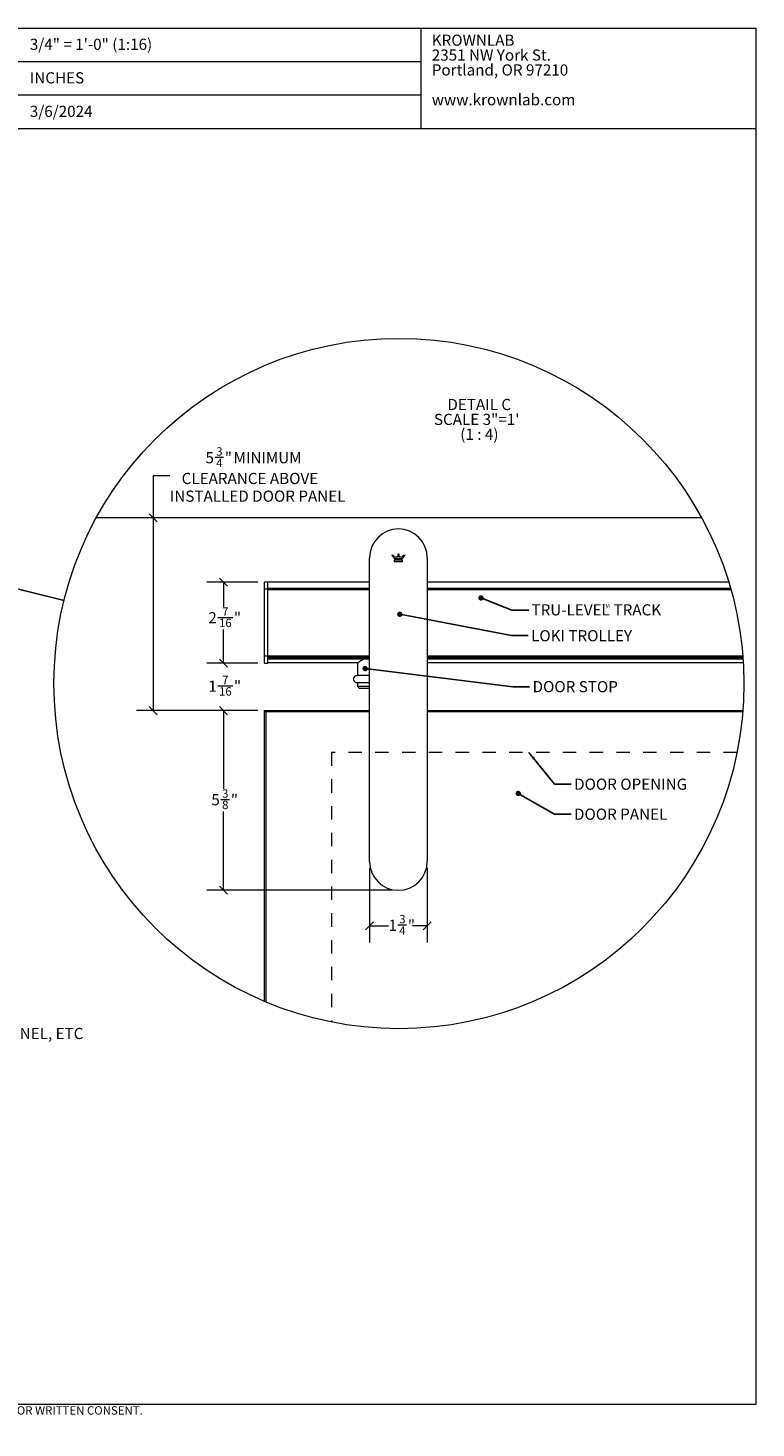
# Model space of a CAD drawing. Units: inches. Extents: x 0.3 to 16.7, y 0.2 to 10.7.
# Drawn here: x 11.2 to 16.7, y 0.2 to 10.7 of the extents above; entities that cross this region are included whole.
import ezdxf

# ---------------------------------------------------------------- set-up
doc = ezdxf.new("R2010")
doc.units = ezdxf.units.IN
doc.header["$MEASUREMENT"] = 0
doc.linetypes.add('HIDDEN', pattern=[0.075, 0.05, -0.025])
doc.styles.add('SLDTEXTSTYLE0', font='TXT', dxfattribs={"width": 0.75})
doc.styles.add('SLDTEXTSTYLE2', font='TXT', dxfattribs={"width": 0.678571})
doc.dimstyles.new('SLDDIMSTYLE2', dxfattribs={"dimtxt": 0.18, "dimasz": 0.06, "dimexe": 0, "dimexo": 0.0625, "dimgap": 0, "dimtad": 0, "dimtih": 1, "dimtoh": 1, "dimdec": 0, "dimrnd": 1e-09, "dimzin": 0, "dimdsep": 46, "dimlunit": 5, "dimtxsty": 'Standard', "dimsah": 1, "dimcen": 0.09, "dimadec": 0, "dimazin": 0, "dimtfac": 0.06, "dimtdec": 0, "dimtofl": 0, "dimtmove": 0, "dimatfit": 3, "dimfxl": 0, "dimfrac": 2, "dimtolj": 1, "dimtzin": 0, "dimarcsym": 0})
doc.dimstyles.new('SLDDIMSTYLE3', dxfattribs={"dimtxt": 0.18, "dimasz": 0.04, "dimexe": 0, "dimexo": 0.0625, "dimgap": 0, "dimtad": 0, "dimtih": 1, "dimtoh": 1, "dimdec": 0, "dimrnd": 1e-09, "dimzin": 0, "dimdsep": 46, "dimlunit": 5, "dimtxsty": 'Standard', "dimblk1": 'DOT', "dimblk2": 'DOT', "dimsah": 1, "dimcen": 0.09, "dimadec": 0, "dimazin": 0, "dimtfac": 0.04, "dimtdec": 0, "dimtofl": 0, "dimtmove": 0, "dimatfit": 3, "dimldrblk": 'DOT', "dimfxl": 0, "dimfrac": 2, "dimtolj": 1, "dimtzin": 0, "dimarcsym": 0})
doc.dimstyles.new('SLDDIMSTYLE4', dxfattribs={"dimtxt": 0.18, "dimasz": 0.06, "dimexe": 0, "dimexo": 0.0625, "dimgap": 0, "dimtad": 0, "dimtih": 1, "dimtoh": 1, "dimdec": 0, "dimrnd": 1e-09, "dimzin": 0, "dimdsep": 46, "dimlunit": 5, "dimtxsty": 'Standard', "dimblk1": 'NONE', "dimblk2": 'NONE', "dimsah": 1, "dimcen": 0.09, "dimadec": 0, "dimazin": 0, "dimtfac": 0.06, "dimtdec": 0, "dimtofl": 0, "dimtmove": 0, "dimatfit": 3, "dimldrblk": 'NONE', "dimfxl": 0, "dimfrac": 2, "dimtolj": 1, "dimtzin": 0, "dimarcsym": 0})
doc.dimstyles.new('SLDDIMSTYLE5', dxfattribs={"dimtxt": 0.083333, "dimasz": 0.06, "dimexe": 0, "dimexo": 0.0625, "dimgap": 0.020833, "dimtad": 0, "dimtih": 1, "dimtoh": 1, "dimdec": 6, "dimlfac": 4, "dimrnd": 1e-09, "dimzin": 12, "dimdsep": 46, "dimlunit": 5, "dimtxsty": 'SLDTEXTSTYLE0', "dimblk1": 'OBLIQUE', "dimblk2": 'OBLIQUE', "dimsah": 1, "dimcen": 0.09, "dimadec": 0, "dimazin": 3, "dimtfac": 1, "dimtdec": 3, "dimtmove": 0, "dimatfit": 0, "dimldrblk": 'OBLIQUE', "dimfxl": 0, "dimfrac": 2, "dimtolj": 1, "dimtzin": 12, "dimarcsym": 0})
doc.dimstyles.new('SLDDIMSTYLE7', dxfattribs={"dimtxt": 0.083333, "dimasz": 0.06, "dimexe": 0, "dimexo": 0.0625, "dimgap": 0.020833, "dimtad": 0, "dimtih": 1, "dimtoh": 1, "dimdec": 6, "dimlfac": 4, "dimrnd": 1e-09, "dimzin": 12, "dimdsep": 46, "dimlunit": 5, "dimtxsty": 'SLDTEXTSTYLE0', "dimblk1": 'OBLIQUE', "dimblk2": 'OBLIQUE', "dimsah": 1, "dimcen": 0.09, "dimadec": 0, "dimazin": 3, "dimtfac": 1, "dimtdec": 3, "dimtofl": 0, "dimtmove": 0, "dimatfit": 3, "dimldrblk": 'OBLIQUE', "dimfxl": 0, "dimfrac": 2, "dimtolj": 1, "dimtzin": 12, "dimarcsym": 0})

# ---------------------------------------------------------------- blocks, each defined once
blk = doc.blocks.new('SW_NOTE_0')
at = {"color": 0, "linetype": 'Continuous', "lineweight": 0, "char_height": 0.0625, "attachment_point": 2, "style": 'SLDTEXTSTYLE0'}
for s, insert in [('ALL INFORMATION CONTAINED IN THIS DOCUMENT IS THE PROPERTY OF KROWNLAB. ANY REPRODUCTION IN WHOLE OR IN PART IS PROHIBITED WITHOUT PRIOR WRITTEN CONSENT.', (3.501, 0.081)), ('KROWNLAB AND THE KROWNLAB LOGO ARE REGISTERED TRADEMARKS OF KROWN LAB, INC.', (3.497, -0.003))]:
    blk.add_mtext(s, dxfattribs=dict(at, insert=insert))
blk = doc.blocks.new('SW_NOTE_0_1')
at = {"color": 0, "linetype": 'Continuous', "lineweight": 0, "attachment_point": 1, "style": 'SLDTEXTSTYLE0'}
for s, insert, char_height in [('KROWNLAB', (0, 0.107), 0.0833), ('2351 NW York St.', (0, -0.004), 0.08333), ('Portland, OR 97210', (0, -0.115), 0.08333), ('www.krownlab.com', (0, -0.337), 0.08333)]:
    blk.add_mtext(s, dxfattribs=dict(at, insert=insert, char_height=char_height))
blk = doc.blocks.new('_None')
blk = doc.blocks.new('_Oblique')
at = {"color": 0, "linetype": 'ByBlock', "lineweight": -2}
blk.add_line((-0.5, -0.5), (0.5, 0.5), dxfattribs=at)
blk = doc.blocks.new('_D_7')
at = {"color": 7, "linetype": 'Continuous', "lineweight": 0}
for p, q in [((12.632, 7.467), (12.696, 7.467)), ((12.295, 7.328), (12.17, 7.328)), ((12.17, 7.328), (12.17, 7.015)), ((12.17, 7.015), (12.17, 5.577)), ((12.951, 5.577), (12.045, 5.577))]:
    blk.add_line(p, q, dxfattribs=at)
at = {"color": 7, "linetype": 'Continuous', "lineweight": 18, "xscale": 0.06, "yscale": 0.06}
for p, rotation in [((12.17, 7.015, -1.25), 90.00000000000041), ((12.17, 5.577, -1.25), 270.0000000000004)]:
    blk.add_blockref('_Oblique', p, dxfattribs=dict(at, rotation=rotation))
at = {"color": 7, "linetype": 'Continuous', "lineweight": 18, "attachment_point": 1, "style": 'SLDTEXTSTYLE0'}
for s, insert, char_height in [('3', (12.641, 7.542), 0.0625), ('5', (12.561, 7.506), 0.0833), ('4', (12.641, 7.457), 0.0625), ('"', (12.705, 7.506), 0.0833), ('MINIMUM', (12.771, 7.506), 0.0833), ('CLEARANCE ABOVE', (12.383, 7.351), 0.08333), ('INSTALLED DOOR PANEL', (12.295, 7.219), 0.08333)]:
    blk.add_mtext(s, dxfattribs=dict(at, insert=insert, char_height=char_height))
blk = doc.blocks.new('_D_8')
at = {"color": 7, "linetype": 'Continuous', "lineweight": 0}
for p, q in [((12.695, 5.932), (12.695, 6.057)), ((12.951, 5.932), (12.57, 5.932)), ((12.653, 5.762), (12.764, 5.762)), ((12.951, 5.577), (12.57, 5.577)), ((12.695, 5.577), (12.695, 5.452))]:
    blk.add_line(p, q, dxfattribs=at)
at = {"color": 7, "linetype": 'Continuous', "lineweight": 18, "xscale": 0.06, "yscale": 0.06}
for p, rotation in [((12.695, 5.932, -1.25), 270.0000000000004), ((12.695, 5.577, -1.25), 90.0000000000004)]:
    blk.add_blockref('_Oblique', p, dxfattribs=dict(at, rotation=rotation))
at = {"color": 7, "linetype": 'Continuous', "lineweight": 18, "attachment_point": 1, "style": 'SLDTEXTSTYLE0'}
for s, insert, char_height in [('1', (12.582, 5.801), 0.0833), ('16', (12.662, 5.752), 0.0625), ('7', (12.685, 5.837), 0.0625), ('"', (12.773, 5.801), 0.0833)]:
    blk.add_mtext(s, dxfattribs=dict(at, insert=insert, char_height=char_height))
blk = doc.blocks.new('_D_9')
at = {"color": 7, "linetype": 'Continuous', "lineweight": 0}
for p, q in [((12.951, 6.536), (12.57, 6.536)), ((12.695, 6.536), (12.695, 6.351)), ((12.653, 6.273), (12.764, 6.273)), ((12.695, 5.932), (12.695, 6.183)), ((12.951, 5.932), (12.57, 5.932))]:
    blk.add_line(p, q, dxfattribs=at)
at = {"color": 7, "linetype": 'Continuous', "lineweight": 18, "xscale": 0.06, "yscale": 0.06}
for p, rotation in [((12.695, 6.536, -1.25), 90.00000000000092), ((12.695, 5.932, -1.25), 270.0000000000009)]:
    blk.add_blockref('_Oblique', p, dxfattribs=dict(at, rotation=rotation))
at = {"color": 7, "linetype": 'Continuous', "lineweight": 18, "attachment_point": 1, "style": 'SLDTEXTSTYLE0'}
for s, insert, char_height in [('2', (12.582, 6.312), 0.0833), ('7', (12.685, 6.348), 0.0625), ('"', (12.773, 6.312), 0.0833), ('16', (12.662, 6.263), 0.0625)]:
    blk.add_mtext(s, dxfattribs=dict(at, insert=insert, char_height=char_height))
blk = doc.blocks.new('_D_10')
at = {"color": 7, "linetype": 'Continuous', "lineweight": 0}
for p, q in [((13.786, 4.402), (13.786, 3.847)), ((14.216, 4.402), (14.216, 3.847)), ((13.786, 3.972), (13.927, 3.972)), ((13.997, 3.978), (14.062, 3.978)), ((14.216, 3.972), (14.106, 3.972))]:
    blk.add_line(p, q, dxfattribs=at)
at = {"color": 7, "linetype": 'Continuous', "lineweight": 18, "xscale": 0.06, "yscale": 0.06, "rotation": 180.0000000000004}
blk.add_blockref('_Oblique', (13.786, 3.972, -1.25), dxfattribs=at)
at = {"color": 7, "linetype": 'Continuous', "lineweight": 18, "xscale": 0.06, "yscale": 0.06}
blk.add_blockref('_Oblique', (14.216, 3.972, -1.25), dxfattribs=at)
at = {"color": 7, "linetype": 'Continuous', "lineweight": 18, "attachment_point": 1, "style": 'SLDTEXTSTYLE0'}
for s, insert, char_height in [('1', (13.927, 4.017), 0.0833), ('3', (14.007, 4.053), 0.0625), ('"', (14.071, 4.017), 0.0833), ('4', (14.007, 3.968), 0.0625)]:
    blk.add_mtext(s, dxfattribs=dict(at, insert=insert, char_height=char_height))
blk = doc.blocks.new('_D_11')
at = {"color": 7, "linetype": 'Continuous', "lineweight": 0}
for p, q in [((12.951, 5.577), (12.57, 5.577)), ((12.695, 5.577), (12.695, 4.993)), ((12.676, 4.915), (12.74, 4.915)), ((12.695, 4.237), (12.695, 4.824)), ((13.951, 4.237), (12.57, 4.237))]:
    blk.add_line(p, q, dxfattribs=at)
at = {"color": 7, "linetype": 'Continuous', "lineweight": 18, "xscale": 0.06, "yscale": 0.06}
for p, rotation in [((12.695, 5.577, -1.25), 90.0000000000004), ((12.695, 4.237, -1.25), 270.0000000000004)]:
    blk.add_blockref('_Oblique', p, dxfattribs=dict(at, rotation=rotation))
at = {"color": 7, "linetype": 'Continuous', "lineweight": 18, "attachment_point": 1, "style": 'SLDTEXTSTYLE0'}
for s, insert, char_height in [('5', (12.605, 4.954), 0.0833), ('3', (12.685, 4.99), 0.0625), ('"', (12.75, 4.954), 0.0833), ('8', (12.685, 4.905), 0.0625)]:
    blk.add_mtext(s, dxfattribs=dict(at, insert=insert, char_height=char_height))
blk = doc.blocks.new('SW_NOTE_0_3')
at = {"color": 0, "linetype": 'Continuous', "lineweight": 0, "attachment_point": 2}
for s, insert, char_height, style in [('DETAIL C', (0.23, 0.107), 0.0833, 'SLDTEXTSTYLE0'), ('SCALE 3"=1\'', (0.211, -0.004), 0.08333, 'SLDTEXTSTYLE0'), ('(1 : 4)', (0.231, -0.115), 0.0833, 'SLDTEXTSTYLE2')]:
    blk.add_mtext(s, dxfattribs=dict(at, insert=insert, char_height=char_height, style=style))
blk = doc.blocks.new('SW_NOTE_0_4')
at = {"color": 0, "linetype": 'Continuous', "lineweight": 0, "attachment_point": 1, "style": 'SLDTEXTSTYLE0'}
for s, insert, char_height in [('TRU-LEVEL', (0.021, 0.043), 0.0833), ('TM', (0.546, 0.045), 0.0312), ('TRACK', (0.633, 0.043), 0.0833)]:
    blk.add_mtext(s, dxfattribs=dict(at, insert=insert, char_height=char_height))
blk = doc.blocks.new('_Dot')
at = {"color": 0, "linetype": 'ByBlock', "lineweight": -2}
blk.add_line((-0.5, 0), (-1, 0), dxfattribs=at)
at = {"color": 0, "linetype": 'ByBlock', "const_width": 0.5}
blk.add_lwpolyline([(-0.25, 0, 1), (0.25, 0, 1)], format="xyb", close=True, dxfattribs=at)

msp = doc.modelspace()

# ---------------------------------------------------------------- linework, layer by layer
at = {"color": 7, "linetype": 'Continuous', "lineweight": 18}
for p, q in [((0.329927, 10.67007619), (16.67005867, 10.67007619)), ((14.17005867, 9.92007619), (14.17005867, 10.67007619)), ((16.67005867, 0.4), (16.67005867, 10.67007619)), ((10.329927, 10.42007619), (14.17005867, 10.42007619)), ((14.17005867, 10.17007619), (10.329927, 10.17007619)), ((5.329927, 9.92007619), (14.17005867, 9.92007619)), ((14.17005867, 9.92007619), (16.67005867, 9.92007619)), ((16.26424113, 7.01512559), (11.74557957, 7.01512559)), ((13.78623668, 4.45195632), (13.78623668, 6.71732471)), ((13.96473558, 6.73430617), (13.9513568, 6.73600514)), ((13.9513568, 6.73600514), (13.97042501, 6.71264845)), ((13.97469883, 6.7222157), (13.96473558, 6.73430617)), ((13.97042501, 6.71264845), (13.97072186, 6.71264845)), ((14.03184067, 6.70027521), (13.97046901, 6.70027521)), ((13.97046901, 6.70027521), (13.97046901, 6.69070268)), ((13.97046901, 6.69070268), (14.03184067, 6.69070268)), ((13.97072186, 6.71264845), (13.97072186, 6.71264082)), ((13.97072186, 6.71264082), (14.03179491, 6.71264082)), ((13.99632018, 6.7222157), (13.97469883, 6.7222157)), ((14.00589212, 6.74394617), (13.99632018, 6.74394617)), ((13.99632018, 6.74394617), (13.99632018, 6.7222157)), ((14.00589212, 6.7222157), (14.00589212, 6.74394617)), ((14.02765838, 6.7222157), (14.00589212, 6.7222157)), ((14.03760167, 6.73430617), (14.02765838, 6.7222157)), ((14.03179491, 6.71264082), (14.05111597, 6.73600514)), ((14.03184067, 6.69070268), (14.03184067, 6.70027521)), ((14.05111597, 6.73600514), (14.03760167, 6.73430617)), ((14.21623668, 6.71732471), (14.21623668, 4.45195632)), ((13.02748657, 6.53600046), (13.00123647, 6.53600046)), ((13.00123647, 6.48387104), (13.00123647, 6.53600046)), ((13.02748657, 6.48387104), (13.00123647, 6.48387104)), ((13.00123647, 5.98388076), (13.00123647, 6.48387104)), ((13.78623668, 6.53600574), (13.02748657, 6.53600574)), ((13.02748657, 6.4904651), (13.02748657, 6.53600574)), ((13.02748657, 6.48387104), (13.02748657, 6.53600046)), ((13.02748657, 6.49036595), (13.02748657, 6.4904651)), ((13.02748657, 6.48637549), (13.78623668, 6.48637549)), ((13.02748657, 6.48387573), (13.78623668, 6.48387573)), ((13.02748657, 6.48316118), (13.02748657, 6.48387104)), ((13.02748657, 6.48137597), (13.02748657, 6.48314358)), ((13.02748657, 5.98572698), (13.02748657, 6.48137597)), ((16.46640119, 6.53600574), (14.21623668, 6.53600574)), ((14.21623668, 6.48637549), (16.48110817, 6.48637549)), ((14.21623668, 6.48387573), (16.48182037, 6.48387573)), ((13.02748657, 5.98388076), (13.00123647, 5.98388076)), ((13.00123647, 5.93175075), (13.00123647, 5.98388076)), ((13.02748657, 5.98427734), (13.02748657, 5.98572698)), ((13.02748657, 5.98388076), (13.02748657, 5.98427734)), ((13.02748657, 5.97629994), (13.02748657, 5.98427734)), ((13.02748657, 5.93175075), (13.02748657, 5.98388076)), ((13.02748657, 5.97616384), (13.02748657, 5.97629994)), ((13.02748657, 5.97451767), (13.78623668, 5.97451767)), ((13.02748657, 5.96289828), (13.02748657, 5.96299098)), ((13.02748657, 5.93730466), (13.02748657, 5.96289828)), ((13.78623668, 5.96086081), (13.74421717, 5.96086081)), ((14.21623668, 5.97451767), (16.5726101, 5.97451767)), ((13.00123647, 5.93175075), (13.02748657, 5.93175075)), ((13.02748657, 5.93726418), (13.02748657, 5.93730466)), ((13.02748657, 5.93719378), (13.70240944, 5.93719378)), ((13.69461156, 5.93188509), (13.69461156, 5.84056796)), ((14.21623668, 5.93719378), (16.57517087, 5.93719378)), ((13.78623668, 5.83875577), (13.69086163, 5.83875577)), ((13.69086163, 5.78625558), (13.78623668, 5.78625558)), ((13.69461156, 5.78444338), (13.69461156, 5.75786124)), ((13.69461156, 5.75786124), (13.71036161, 5.74211118)), ((13.78623668, 5.75786124), (13.69461156, 5.75786124)), ((13.78623668, 5.74211118), (13.71036161, 5.74211118)), ((13.01107887, 5.56711406), (13.00123647, 5.57695645)), ((13.00123647, 5.57695645), (13.78623668, 5.57695645)), ((13.00123647, 3.40817574), (13.00123647, 5.57695645)), ((13.78623668, 5.56711406), (13.01107887, 5.56711406)), ((13.01107887, 5.56711406), (13.01107887, 3.40403451)), ((14.21623668, 5.57695645), (16.57200994, 5.57695645)), ((16.57121385, 5.56711406), (14.21623668, 5.56711406)), ((16.67005867, 0.4), (0.329927, 0.4))]:
    msp.add_line(p, q, dxfattribs=at)
at = {"color": 8, "linetype": 'Continuous', "lineweight": 18}
for p, q in [((13.02748657, 6.4904651), (13.78623668, 6.4904651)), ((13.02748657, 6.48564334), (13.78623668, 6.48564334)), ((13.02748657, 6.48137597), (13.78623668, 6.48137597)), ((14.21623668, 6.4904651), (16.47993719, 6.4904651)), ((14.21623668, 6.48564334), (16.48131702, 6.48564334)), ((14.21623668, 6.48137597), (16.48252964, 6.48137597)), ((13.02748657, 5.98572698), (13.78623668, 5.98572698)), ((13.02748657, 5.98427734), (13.78623668, 5.98427734)), ((13.02748657, 5.97629994), (13.78623668, 5.97629994)), ((13.02748657, 5.96563036), (13.78623668, 5.96563036)), ((13.02748657, 5.96289828), (13.78623668, 5.96289828)), ((14.21623668, 5.98572698), (16.5717348, 5.98572698)), ((14.21623668, 5.98427734), (16.57185037, 5.98427734)), ((14.21623668, 5.97629994), (16.57247399, 5.97629994)), ((14.21623668, 5.96563036), (16.57326892, 5.96563036)), ((14.21623668, 5.96289828), (16.57346545, 5.96289828)), ((13.02748657, 5.93730466), (13.7025432, 5.93730466)), ((14.21623668, 5.93730466), (16.57516383, 5.93730466)), ((13.69461156, 5.84056796), (13.78423617, 5.84056796)), ((13.78623668, 5.78444338), (13.69461156, 5.78444338)), ((13.78423617, 5.84056796), (13.78623668, 5.84056796))]:
    msp.add_line(p, q, dxfattribs=at)
at = {"color": 7, "linetype": 'HIDDEN', "lineweight": 18}
for p, q in [((13.50123672, 5.2651256), (13.50123672, 3.25426376)), ((16.52807792, 5.2651256), (13.50123672, 5.2651256))]:
    msp.add_line(p, q, dxfattribs=at)
at = {"color": 7, "linetype": 'Continuous', "lineweight": 18}
msp.add_circle((14.00490989, 5.77954534), 2.57508661, dxfattribs=at)
for centre, radius, start, end in [((14.00123668, 6.71732442), 0.215, 0.00007817, 179.99992183), ((13.69086151, 5.81250567), 0.0262501, 89.999755181, 270.000244819), ((13.69711064, 5.84056767), 0.00249909, 179.993339034, 226.470982854), ((13.69711456, 5.78444199), 0.002503, 133.567491762, 179.96818635), ((14.00123668, 4.45195662), 0.215, 180.00007817, 359.99992183)]:
    msp.add_arc(centre, radius, start, end, dxfattribs=at)
msp.add_open_spline([(13.74421717, 5.96086081), (13.73967199, 5.95880774), (13.73090939, 5.95484964), (13.71922394, 5.94813027), (13.70940885, 5.94195765), (13.70234109, 5.93719), (13.69777349, 5.93400132), (13.69569531, 5.93252065), (13.69488377, 5.93194122), (13.69480515, 5.93188509)], degree=3, knots=[0, 0, 0, 0, 0.2605477303, 0.5023070648, 0.703772201, 0.8666188435, 0.9478762944, 0.994951027, 1, 1, 1, 1], dxfattribs=at)

# ---------------------------------------------------------------- block references
at = {"color": 7, "linetype": 'Continuous', "lineweight": 0}
for name, p in [('SW_NOTE_0_1', (14.25, 10.51388889)), ('SW_NOTE_0_3', (14.37420806, 7.79582951)), ('SW_NOTE_0_4', (14.97359166, 6.32768383)), ('SW_NOTE_0', (4.96666775, 0.30666667))]:
    msp.add_blockref(name, p, dxfattribs=at)

# ---------------------------------------------------------------- texts
at = {"color": 7, "linetype": 'Continuous', "lineweight": 0, "attachment_point": 1, "style": 'SLDTEXTSTYLE0'}
for s, insert, char_height in [('3/4" = 1\'-0" (1:16)', (11.25, 10.5900612), 0.0833333333), ('INCHES', (11.25, 10.3400612), 0.083333333), ('3/6/2024', (11.25, 10.0900612), 0.083333333), ('LOKI TROLLEY', (14.9912488, 6.17778119), 0.0833333333), ('DOOR STOP', (15.00236704, 5.7977226), 0.083333333), ('DOOR OPENING', (15.3125, 5.06995949), 0.0833333333), ('DOOR PANEL', (15.31153213, 4.84638832), 0.083333333), ('BASEBOARD, TRIM, CHANNEL, ETC', (9.83025059, 3.21042438), 0.0833333333)]:
    msp.add_mtext(s, dxfattribs=dict(at, insert=insert, char_height=char_height))

# ---------------------------------------------------------------- dimensions: what is measured, and where the dimension line sits
at = {"color": 7, "linetype": 'Continuous', "lineweight": 18}
dim = msp.add_linear_dim(base=(12.17015205, 5.57695645), p1=(11.74557957, 7.01512575), p2=(13.00123647, 5.57695645), angle=90, text='<> MINIMUM \\PCLEARANCE ABOVE \\PINSTALLED DOOR PANEL', dimstyle='SLDDIMSTYLE7', dxfattribs=at)
dim.commit()
dim.dimension.update_dxf_attribs({"geometry": '_D_7', "text_midpoint": (12.17015205, 7.32788009), "dimtype": 160})
for base, p1, p2, dimstyle, picture, middle in [((12.69455605, 6.53600075), (13.00123646, 5.93175075), (13.00123646, 6.53600075), 'SLDDIMSTYLE7', '_D_9', (12.69455605, 6.26675575)), ((12.69455605, 5.93175075), (13.00123647, 5.57695645), (13.00123646, 5.93175075), 'SLDDIMSTYLE5', '_D_8', (12.69455605, 5.7554124)), ((12.69455605, 4.23695645), (13.00123647, 5.57695645), (14.00123646, 4.23695645), 'SLDDIMSTYLE7', '_D_11', (12.69455605, 4.90856441))]:
    dim = msp.add_linear_dim(base=base, p1=p1, p2=p2, angle=90, dimstyle=dimstyle, dxfattribs=at)
    dim.commit()
    dim.dimension.update_dxf_attribs({"geometry": picture, "text_midpoint": middle, "dimtype": 160})
dim = msp.add_linear_dim(base=(14.21623646, 3.97157894), p1=(13.78623646, 4.45195645), p2=(14.21623646, 4.45195645), dimstyle='SLDDIMSTYLE5', dxfattribs=at)
dim.commit()
dim.dimension.update_dxf_attribs({"geometry": '_D_10', "text_midpoint": (14.01608851, 3.97157894), "dimtype": 160})

# ---------------------------------------------------------------- leaders
at = {"color": 7, "linetype": 'Continuous', "lineweight": 18, "has_arrowhead": 0}
msp.add_leader([(11.50515056, 6.39789294), (7.46980946, 7.3959788)], dimstyle='SLDDIMSTYLE4', dxfattribs=at)
at = {"color": 7, "linetype": 'Continuous', "lineweight": 0}
for points, dimstyle in [([(14.61680454, 6.41833548), (14.84859166, 6.32768383), (14.97359166, 6.32768383)], 'SLDDIMSTYLE3'), ([(14.01139086, 6.29648226), (14.84535931, 6.13697491), (14.97035931, 6.13697491)], 'SLDDIMSTYLE3'), ([(13.75249807, 5.89063809), (14.85505637, 5.75555707), (14.98005637, 5.75555707)], 'SLDDIMSTYLE3'), ([(14.9753531, 5.26512575), (15.16536241, 5.02827729), (15.29036241, 5.02827729)], 'SLDDIMSTYLE2'), ([(14.89524587, 4.95959609), (15.16536241, 4.80524483), (15.29036241, 4.80524483)], 'SLDDIMSTYLE3')]:
    msp.add_leader(points, dimstyle=dimstyle, dxfattribs=at)

doc.saveas('drawing.dxf')
